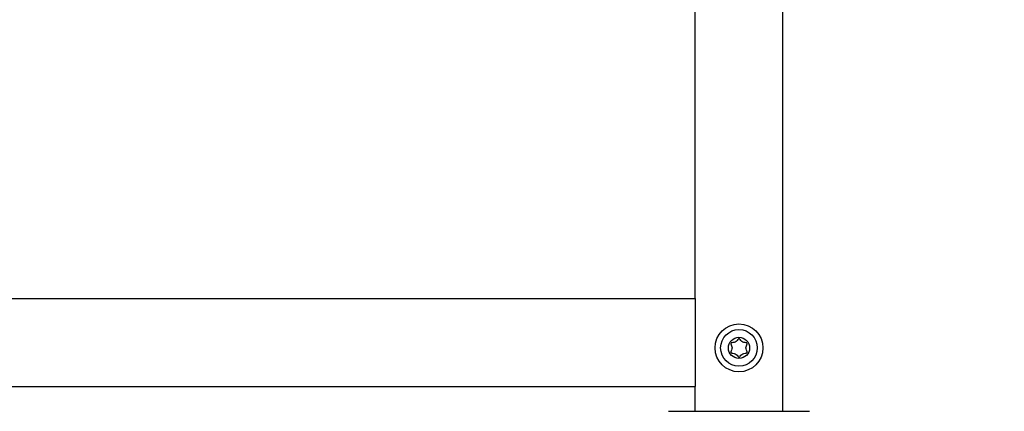
# Model space of a CAD drawing. Units: millimetres. Extents: x 0 to 210, y 0 to 297.
# Drawn here: x 90 to 104, y 189 to 195 of the extents above; entities that cross this region are included whole.
import ezdxf

# ---------------------------------------------------------------- set-up
doc = ezdxf.new("R2010")
doc.units = ezdxf.units.MM
doc.styles.add('SLDTEXTSTYLE0', font='TXT', dxfattribs={"width": 0.75})
doc.dimstyles.new('SLDDIMSTYLE3', dxfattribs={"dimtxt": 3.5, "dimasz": 3.302, "dimexe": 0, "dimexo": 0.0625, "dimgap": 0.875, "dimtad": 1, "dimlfac": 20, "dimrnd": 1e-09, "dimzin": 12, "dimdsep": 46, "dimtxsty": 'SLDTEXTSTYLE0', "dimsah": 1, "dimcen": 0.09, "dimadec": 0, "dimazin": 3, "dimtol": 1, "dimtp": 3, "dimtm": 3, "dimtfac": 1, "dimtofl": 0, "dimtmove": 0, "dimatfit": 3, "dimfxl": 0, "dimfrac": 2, "dimtolj": 1, "dimarcsym": 0})

# ---------------------------------------------------------------- blocks, each defined once
blk = doc.blocks.new('_D_5')
at = {"color": 7, "linetype": 'Continuous', "lineweight": 0}
for p, q in [((181.136, 189.47), (181.136, 206.056)), ((158.342, 189.47), (182.136, 189.47)), ((181.136, 180.47), (181.136, 189.47)), ((145.258, 180.47), (182.136, 180.47))]:
    blk.add_line(p, q, dxfattribs=at)
at = {"color": 7, "linetype": 'Continuous', "lineweight": 18}
for points in [[(181.136, 189.47), (180.636, 186.168), (181.636, 186.168)], [(181.136, 180.47), (181.636, 183.772), (180.636, 183.772)]]:
    blk.add_solid(points, dxfattribs=at)
at = {"color": 7, "linetype": 'Continuous', "lineweight": 18, "char_height": 3.5, "attachment_point": 1, "rotation": 90, "style": 'SLDTEXTSTYLE0'}
for s, insert in [('±3', (176.624, 200.928)), ('180', (176.624, 191.857))]:
    blk.add_mtext(s, dxfattribs=dict(at, insert=insert))

msp = doc.modelspace()

# ---------------------------------------------------------------- linework, layer by layer
at = {"color": 7, "linetype": 'Continuous', "lineweight": 25}
for p, q in [((100.60941, 189.12015), (100.60941, 266.39515)), ((99.35941, 190.72015), (99.35941, 195.13265)), ((82.60941, 190.72015), (99.35941, 190.72015)), ((99.35941, 190.72015), (99.35941, 190.57015)), ((99.35941, 190.57015), (99.35941, 189.62015)), ((99.35941, 189.62015), (99.35941, 189.47015)), ((82.60941, 189.47015), (99.35941, 189.47015)), ((99.35941, 189.12015), (99.35941, 189.47015)), ((98.98441, 189.12015), (99.98441, 189.12015)), ((99.98441, 189.12015), (100.98441, 189.12015))]:
    msp.add_line(p, q, dxfattribs=at)
for radius in [0.34, 0.26047, 0.15]:
    msp.add_circle((99.98441, 190.02015), radius, dxfattribs=at)
msp.add_open_spline([(99.98441, 190.15313), (99.98543, 190.15299), (99.9876, 190.1527), (99.99064, 190.15077), (99.99549, 190.1465), (100.00583, 190.13338), (100.02121, 190.11074), (100.05336, 190.09581), (100.07764, 190.09503), (100.09142, 190.09196), (100.09577, 190.09031), (100.09909, 190.08789), (100.10074, 190.08429), (100.10071, 190.08005), (100.09805, 190.06837), (100.08851, 190.04968), (100.07991, 190.02015), (100.08851, 189.99063), (100.09805, 189.97193), (100.10071, 189.96026), (100.10074, 189.95602), (100.09909, 189.95241), (100.09577, 189.95), (100.09142, 189.94835), (100.07764, 189.94528), (100.05336, 189.9445), (100.02123, 189.92953), (100.00528, 189.90627), (99.99439, 189.89227), (99.98824, 189.88789), (99.98461, 189.8869), (99.98123, 189.88767), (99.97819, 189.88951), (99.97334, 189.89383), (99.963, 189.9069), (99.94762, 189.92957), (99.91547, 189.94449), (99.89119, 189.94528), (99.87741, 189.94835), (99.87306, 189.95), (99.86974, 189.95241), (99.86809, 189.95602), (99.86812, 189.96026), (99.87078, 189.97193), (99.88032, 189.99063), (99.88892, 190.02015), (99.88032, 190.04968), (99.87078, 190.06837), (99.86812, 190.08005), (99.86809, 190.08429), (99.86974, 190.08789), (99.87306, 190.09031), (99.87741, 190.09196), (99.89119, 190.09503), (99.91547, 190.09582), (99.9476, 190.11074), (99.96355, 190.13414), (99.97444, 190.14793), (99.98059, 190.15251), (99.98321, 190.15293), (99.98441, 190.15313)], degree=3, knots=[0, 0, 0, 0, 0.00365586, 0.00781753, 0.01269944, 0.027011, 0.06784831, 0.10978353, 0.1485077, 0.1550925, 0.16061967, 0.16521478, 0.16949034, 0.17435835, 0.18023938, 0.21255447, 0.25001708, 0.2874797, 0.31979479, 0.32567582, 0.33054383, 0.33481939, 0.33941449, 0.34494167, 0.35152646, 0.39025063, 0.43218586, 0.47302316, 0.49053904, 0.49565735, 0.5, 0.50365586, 0.50781753, 0.51269944, 0.527011, 0.56784831, 0.60978353, 0.6485077, 0.6550925, 0.66061967, 0.66521478, 0.66949034, 0.67435835, 0.68023938, 0.71255447, 0.75001708, 0.7874797, 0.81979479, 0.82567582, 0.83054383, 0.83481939, 0.83941449, 0.84494167, 0.85152646, 0.89025063, 0.93218586, 0.97302316, 0.99053904, 0.99565735, 1, 1, 1, 1], dxfattribs=at)

# ---------------------------------------------------------------- dimensions: what is measured, and where the dimension line sits
at = {"color": 7, "linetype": 'Continuous', "lineweight": 18}
dim = msp.add_linear_dim(base=(181.13619, 189.47015), p1=(99.98441, 180.47015), p2=(99.35941, 189.47015), angle=90, dimstyle='SLDDIMSTYLE3', dxfattribs=at)
dim.commit()
dim.dimension.update_dxf_attribs({"geometry": '_D_5', "text_midpoint": (181.13619, 198.95665), "dimtype": 160})

doc.saveas('drawing.dxf')
